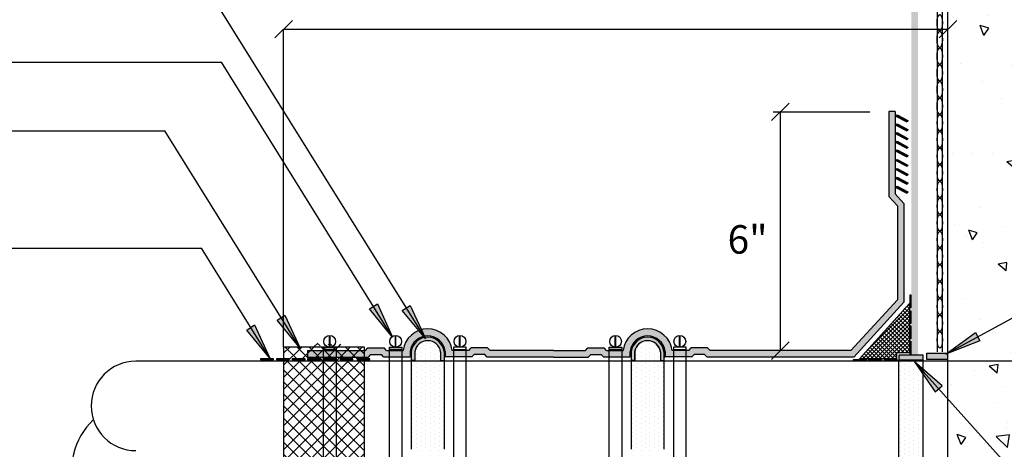
# Model space of a CAD drawing. Units: inches. Extents: x 262.5 to 348, y 62.7 to 117.1.
# Drawn here: x 283.4 to 318, y 83.5 to 98.5 of the extents above; entities that cross this region are included whole.
import ezdxf

# ---------------------------------------------------------------- set-up
doc = ezdxf.new("R2010")
doc.units = ezdxf.units.IN
doc.header["$LTSCALE"] = 6
doc.header["$MEASUREMENT"] = 0
doc.layers.add('BKG', color=7, linetype='Continuous', lineweight=30)
doc.styles.get("Standard").update_dxf_attribs({"font": 'arial.ttf', "width": 0.85, "height": 1})

msp = doc.modelspace()

# ---------------------------------------------------------------- hatches: boundary and pattern name
at = {"layer": 'BKG'}
h = msp.add_hatch(color=1, dxfattribs=at)
h.dxf.hatch_style = 1
h.paths.add_polyline_path([(314.696, 86.772), (314.696, 116.283), (314.925, 116.283), (314.925, 86.772)])
h = msp.add_hatch(dxfattribs=at)
h.set_pattern_fill('AR-CONC', color=252, scale=0.5, angle=90, style=0)
h.set_pattern_definition([(140, (348.135, 306.9752), (0.31376, 3.5863), [0.375, -4.125]), (85, (348.135, 306.9752), (-3.76096, -0.693757), [0.3, -3.3]), (190.4514, (348.161, 307.274), (-3.4472, 2.892544), [0.3187, -3.50571]), (136.1842, (347.135, 306.9752), (0.8276, 5.33621), [0.5625, -6.1875]), (186.6356, (347.204, 307.42), (-4.87059, 4.67331), [0.47805, -5.25857]), (81.1842, (347.135, 306.975), (-4.87059, 4.67331), [0.45, -4.95]), (111, (347.385, 307.4752), (2.013094, 2.984535), [0.375, -4.125]), (56, (347.385, 307.4752), (-3.62575, 1.216577), [0.3, -3.3]), (161.4514, (347.5526, 307.724), (-1.612656, 4.20111), [0.3187, -3.50571]), (127.5, (348.1349, 306.9752), (-1.664469, 0.060799), [0, -3.26, 0, -3.35, 0, -3.3125]), (97.5, (348.1349, 306.9752), (-1.972059, 1.315348), [0, -1.91, 0, -3.185, 0, -1.2625]), (57.5, (348.1349, 305.8602), (0.112774, 2.669112), [0, -1.25, 0, -3.9, 0, -5.175]), (47.5, (348.1349, 305.3602), (-0.500525, 2.91593), [0, -1.625, 0, -2.59, 0, -3.675])])
h.paths.add_polyline_path([(315.982, 63.513), (334.007, 63.513), (334.007, 116.283), (315.982, 116.283)])
at = {"layer": 'BKG', "linetype": 'Continuous'}
h = msp.add_hatch(color=1, dxfattribs=at)
h.dxf.hatch_style = 1
h.paths.add_polyline_path([(312.675, 86.692), (314.435, 88.618), (314.435, 92.092), (314.132, 92.424), (314.132, 95.318), (313.903, 95.318), (313.903, 92.335), (314.206, 92.004), (314.206, 88.707), (312.574, 86.921), (307.621, 86.921), (307.535, 87.016), (306.96, 87.016), (306.879, 86.928), (306.294, 86.928, 0.876326), (304.564, 86.928), (303.983, 86.928), (303.903, 87.016), (303.328, 87.016), (303.241, 86.921), (302.121, 86.921), (299.893, 86.921), (299.806, 87.016), (299.231, 87.016), (299.15, 86.928), (298.565, 86.928, 0.876326), (296.836, 86.928), (296.255, 86.928), (296.174, 87.016), (295.599, 87.016), (295.513, 86.921), (293.472, 86.921), (293.472, 86.692), (295.616, 86.692), (295.701, 86.786), (296.072, 86.786), (296.151, 86.699), (297.083, 86.699), (297.083, 86.895, -0.876326), (298.317, 86.895), (298.317, 86.699), (299.254, 86.699), (299.333, 86.786), (299.704, 86.786), (299.789, 86.692), (302.121, 86.692), (303.345, 86.692), (303.43, 86.786), (303.801, 86.786), (303.88, 86.699), (304.812, 86.699), (304.812, 86.895, -0.876326), (306.046, 86.895), (306.045, 86.699), (306.983, 86.699), (307.062, 86.786), (307.432, 86.786), (307.518, 86.692)])
at = {"layer": 'BKG'}
h = msp.add_hatch(color=7, dxfattribs=at)
h.dxf.hatch_style = 1
h.paths.add_polyline_path([(314.163, 95.147), (314.192, 95.202), (314.576, 95), (314.547, 94.945)])
h = msp.add_hatch(color=7, dxfattribs=at)
h.dxf.hatch_style = 1
h.paths.add_polyline_path([(314.163, 94.83), (314.192, 94.885), (314.576, 94.683), (314.547, 94.628)])
h = msp.add_hatch(color=7, dxfattribs=at)
h.dxf.hatch_style = 1
h.paths.add_polyline_path([(314.163, 94.52), (314.192, 94.575), (314.576, 94.373), (314.547, 94.318)])
h = msp.add_hatch(color=7, dxfattribs=at)
h.dxf.hatch_style = 1
h.paths.add_polyline_path([(314.163, 94.217), (314.192, 94.272), (314.576, 94.07), (314.547, 94.015)])
h = msp.add_hatch(color=7, dxfattribs=at)
h.dxf.hatch_style = 1
h.paths.add_polyline_path([(314.163, 93.914), (314.192, 93.969), (314.576, 93.767), (314.547, 93.712)])
h = msp.add_hatch(color=7, dxfattribs=at)
h.dxf.hatch_style = 1
h.paths.add_polyline_path([(314.163, 93.583), (314.192, 93.638), (314.576, 93.436), (314.547, 93.381)])
h = msp.add_hatch(color=7, dxfattribs=at)
h.dxf.hatch_style = 1
h.paths.add_polyline_path([(314.163, 93.266), (314.192, 93.32), (314.576, 93.119), (314.547, 93.064)])
h = msp.add_hatch(color=7, dxfattribs=at)
h.dxf.hatch_style = 1
h.paths.add_polyline_path([(314.163, 92.956), (314.192, 93.01), (314.576, 92.809), (314.547, 92.754)])
h = msp.add_hatch(color=7, dxfattribs=at)
h.dxf.hatch_style = 1
h.paths.add_polyline_path([(314.163, 92.641), (314.192, 92.696), (314.576, 92.494), (314.547, 92.439)])
at = {"layer": 'BKG', "linetype": 'Continuous'}
h = msp.add_hatch(dxfattribs=at)
h.set_pattern_fill('_USER', color=4, scale=0.101562, angle=135, double=1, pattern_type=0)
h.set_pattern_definition([(135, (163.36759, -133.65406), (-0.071815532, -0.071815532), []), (225, (163.36759, -133.65406), (0.071815532, -0.071815532), [])])
h.paths.add_polyline_path([(312.873, 86.633), (314.177, 86.633), (314.177, 86.839), (314.625, 86.839), (314.625, 88.579)])
h = msp.add_hatch(color=5, dxfattribs=at)
h.dxf.hatch_style = 1
h.paths.add_polyline_path([(314.681, 88.423), (314.65, 88.423), (314.65, 88.875), (314.681, 88.875)])
at = {"layer": 'BKG'}
h = msp.add_hatch(color=7, dxfattribs=at)
h.dxf.hatch_style = 1
h.paths.add_polyline_path([(295.652, 88.388), (295.79, 88.475), (296.469, 87.398)])
h.paths.add_polyline_path([(295.79, 88.475), (295.931, 88.564), (296.469, 87.398)])
h = msp.add_hatch(color=7, dxfattribs=at)
h.dxf.hatch_style = 1
h.paths.add_polyline_path([(296.803, 88.332), (296.942, 88.419), (297.621, 87.342)])
h.paths.add_polyline_path([(296.942, 88.419), (297.082, 88.508), (297.621, 87.342)])
at = {"layer": 'BKG', "linetype": 'Continuous'}
h = msp.add_hatch(color=5, dxfattribs=at)
h.dxf.hatch_style = 1
h.paths.add_polyline_path([(314.681, 87.87), (314.65, 87.87), (314.65, 88.321), (314.681, 88.321)])
at = {"layer": 'BKG'}
h = msp.add_hatch(color=7, dxfattribs=at)
h.dxf.hatch_style = 1
h.paths.add_polyline_path([(292.405, 87.991), (292.543, 88.078), (293.222, 87.001)])
h.paths.add_polyline_path([(292.543, 88.078), (292.684, 88.167), (293.222, 87.001)])
h = msp.add_hatch(color=7, dxfattribs=at)
h.dxf.hatch_style = 1
h.paths.add_polyline_path([(291.339, 87.644), (291.477, 87.732), (292.156, 86.655)])
h.paths.add_polyline_path([(291.477, 87.732), (291.618, 87.821), (292.156, 86.655)])
at = {"layer": 'BKG', "linetype": 'Continuous'}
h = msp.add_hatch(color=5, dxfattribs=at)
h.dxf.hatch_style = 1
h.paths.add_polyline_path([(314.681, 87.338), (314.65, 87.338), (314.65, 87.789), (314.681, 87.789)])
at = {"layer": 'BKG'}
h = msp.add_hatch(color=7, dxfattribs=at)
h.dxf.hatch_style = 1
h.paths.add_polyline_path([(316.948, 87.558), (317.027, 87.415), (315.912, 86.801)])
h.paths.add_polyline_path([(317.027, 87.415), (317.108, 87.269), (315.912, 86.801)])
at = {"layer": 'BKG', "linetype": 'Continuous'}
h = msp.add_hatch(dxfattribs=at)
h.set_pattern_fill('_USER', color=4, scale=0.3, angle=135, double=1, pattern_type=0)
h.set_pattern_definition([(135, (163.3676, -133.65406), (-0.21213203, -0.21213203), []), (225, (163.3676, -133.65406), (0.21213203, -0.21213203), [])])
h.paths.add_polyline_path([(292.634, 79.78), (293.677, 79.78), (293.677, 79.779), (294.644, 79.779), (294.644, 79.78), (295.477, 79.78), (295.477, 87.045), (294.644, 87.045), (293.677, 87.045), (292.634, 87.045)])
edge = h.paths.add_edge_path()
edge.add_line((294.644, 87.21), (294.644, 87.045))
edge.add_line((293.677, 87.21), (293.677, 87.045))
h = msp.add_hatch(color=3, dxfattribs=at)
h.dxf.hatch_style = 1
h.paths.add_polyline_path([(297.123, 86.889), (297.123, 86.568), (297.247, 86.568), (297.247, 86.873, -0.876326), (298.154, 86.873), (298.154, 86.568), (298.278, 86.568), (298.278, 86.663), (298.278, 86.889, 0.305778), (297.846, 87.377), (297.856, 87.343), (297.833, 87.38, 0.443394)])
h = msp.add_hatch(dxfattribs=at)
h.set_pattern_fill('DOTS', color=3, scale=2.5, angle=90)
h.set_pattern_definition([(90, (342.78847, -125.94823), (-0.15625, 0.078125), [0, -0.15625])])
edge = h.paths.add_edge_path()
edge.add_line((297.162, 83.408), (297.162, 86.616))
edge.add_line((297.162, 86.616), (297.167, 86.616))
edge.add_line((297.167, 86.616), (297.211, 86.568))
edge.add_line((297.211, 86.568), (297.247, 86.568))
edge.add_line((297.247, 86.568), (297.247, 86.873))
edge.add_arc((297.7, 86.813), 0.457, 7.5422, 172.4578, ccw=False)
edge.add_line((298.154, 86.873), (298.154, 86.568))
edge.add_line((298.154, 86.568), (298.244, 86.568))
edge.add_line((298.244, 86.568), (298.288, 86.616))
edge.add_line((298.288, 86.616), (298.28, 86.616))
edge.add_line((298.28, 86.616), (298.28, 83.408))
edge.add_line((298.28, 83.408), (297.162, 83.408))
h = msp.add_hatch(color=3, dxfattribs=at)
h.dxf.hatch_style = 1
h.paths.add_polyline_path([(304.846, 86.889), (304.846, 86.568), (304.97, 86.568), (304.97, 86.873, -0.876326), (305.876, 86.873), (305.876, 86.568), (306, 86.568), (306, 86.663), (306, 86.889, 0.305778), (305.568, 87.377), (305.578, 87.343), (305.556, 87.38, 0.443394)])
h = msp.add_hatch(dxfattribs=at)
h.set_pattern_fill('DOTS', color=3, scale=2.5, angle=90)
h.set_pattern_definition([(90, (350.51116, -125.94823), (-0.15625, 0.078125), [0, -0.15625])])
edge = h.paths.add_edge_path()
edge.add_line((304.885, 83.408), (304.885, 86.616))
edge.add_line((304.885, 86.616), (304.89, 86.616))
edge.add_line((304.89, 86.616), (304.934, 86.568))
edge.add_line((304.934, 86.568), (304.97, 86.568))
edge.add_line((304.97, 86.568), (304.97, 86.873))
edge.add_arc((305.423, 86.813), 0.457, 7.5422, 172.4578, ccw=False)
edge.add_line((305.876, 86.873), (305.876, 86.568))
edge.add_line((305.876, 86.568), (305.967, 86.568))
edge.add_line((305.967, 86.568), (306.011, 86.616))
edge.add_line((306.011, 86.616), (306.002, 86.616))
edge.add_line((306.002, 86.616), (306.002, 83.408))
edge.add_line((306.002, 83.408), (304.885, 83.408))
h = msp.add_hatch(color=5, dxfattribs=at)
h.dxf.hatch_style = 1
h.paths.add_polyline_path([(314.681, 86.801), (314.65, 86.801), (314.65, 87.252), (314.681, 87.252)])
h = msp.add_hatch(color=5, dxfattribs=at)
h.dxf.hatch_style = 1
h.paths.add_polyline_path([(291.829, 86.631), (291.829, 86.6), (292.28, 86.6), (292.28, 86.631)])
h = msp.add_hatch(color=5, dxfattribs=at)
h.dxf.hatch_style = 1
h.paths.add_polyline_path([(292.382, 86.631), (292.382, 86.6), (292.834, 86.6), (292.834, 86.631)])
h = msp.add_hatch(color=5, dxfattribs=at)
h.dxf.hatch_style = 1
h.paths.add_polyline_path([(292.938, 86.631), (292.938, 86.6), (293.389, 86.6), (293.389, 86.631)])
h = msp.add_hatch(color=5, dxfattribs=at)
h.dxf.hatch_style = 1
h.paths.add_polyline_path([(293.48, 86.631), (293.48, 86.6), (293.932, 86.6), (293.932, 86.631)])
h = msp.add_hatch(color=5, dxfattribs=at)
h.dxf.hatch_style = 1
h.paths.add_polyline_path([(294.047, 86.631), (294.047, 86.6), (294.498, 86.6), (294.498, 86.631)])
h = msp.add_hatch(color=5, dxfattribs=at)
h.dxf.hatch_style = 1
h.paths.add_polyline_path([(294.624, 86.631), (294.624, 86.6), (295.075, 86.6), (295.075, 86.631)])
h = msp.add_hatch(color=5, dxfattribs=at)
h.dxf.hatch_style = 1
h.paths.add_polyline_path([(295.22, 86.631), (295.22, 86.6), (295.671, 86.6), (295.671, 86.631)])
h = msp.add_hatch(color=5, dxfattribs=at)
h.dxf.hatch_style = 1
h.paths.add_polyline_path([(312.664, 86.576), (312.664, 86.607), (313.115, 86.607), (313.115, 86.576)])
h = msp.add_hatch(color=5, dxfattribs=at)
h.dxf.hatch_style = 1
h.paths.add_polyline_path([(313.196, 86.576), (313.196, 86.607), (313.647, 86.607), (313.647, 86.576)])
h = msp.add_hatch(color=5, dxfattribs=at)
h.dxf.hatch_style = 1
h.paths.add_polyline_path([(313.75, 86.576), (313.75, 86.607), (314.201, 86.607), (314.201, 86.576)])
h = msp.add_hatch(color=3, dxfattribs=at)
h.dxf.hatch_style = 1
h.paths.add_polyline_path([(314.255, 86.76), (314.255, 86.601), (315.115, 86.601), (315.115, 86.76)])
h = msp.add_hatch(dxfattribs=at)
h.set_pattern_fill('DOTS', color=3, scale=2.5, angle=90)
h.set_pattern_definition([(90, (163.36759, -133.65406), (-0.15625, 0.078125), [0, -0.15625])])
h.paths.add_polyline_path([(315.115, 86.077), (314.806, 86.531), (315.115, 86.263), (315.115, 86.548), (314.255, 86.548), (314.255, 80.267), (315.115, 80.267)])
at = {"layer": 'BKG'}
h = msp.add_hatch(color=7, dxfattribs=at)
h.dxf.hatch_style = 1
h.paths.add_polyline_path([(315.529, 85.47), (315.651, 85.579), (314.806, 86.531)])
h.paths.add_polyline_path([(315.651, 85.579), (315.775, 85.689), (314.806, 86.531)])
at = {"layer": 'BKG', "linetype": 'Continuous'}
h = msp.add_hatch(color=7, dxfattribs=at)
h.dxf.hatch_style = 1
h.paths.add_polyline_path([(315.241, 86.604), (315.241, 86.832), (315.962, 86.832), (315.962, 86.604)])

# ---------------------------------------------------------------- linework, layer by layer
at = {"layer": 'BKG', "color": 5, "linetype": 'Continuous'}
for p, q in [((315.6, 116.283), (315.601, 86.882)), ((315.788, 86.882), (315.787, 116.283))]:
    msp.add_line(p, q, dxfattribs=at)
at = {"layer": 'BKG'}
for p, q in [((315.982, 63.513), (315.982, 116.283)), ((297.621, 87.342), (289.23, 100.811)), ((296.469, 87.398), (290.456, 97.051)), ((293.222, 87.001), (288.463, 94.64)), ((315.912, 86.801), (324.745, 91.602)), ((292.156, 86.655), (289.746, 90.524)), ((340.081, 86.548), (287.444, 86.548)), ((314.806, 86.531), (325.046, 75.118))]:
    msp.add_line(p, q, dxfattribs=at)
at = {"layer": 'BKG', "color": 7, "linetype": 'Continuous'}
for p, q in [((292.323, 97.904), (292.944, 98.516)), ((315.672, 97.904), (316.292, 98.516)), ((309.781, 94.997), (310.401, 95.609)), ((309.835, 95.303), (313.24, 95.303)), ((310.091, 95.303), (310.091, 86.921)), ((294.248, 87.037), (294.248, 87.45)), ((294.268, 87.037), (294.268, 87.45)), ((296.564, 87.037), (296.564, 87.45)), ((296.584, 87.037), (296.584, 87.45)), ((298.822, 87.037), (298.822, 87.45)), ((298.842, 87.037), (298.842, 87.45)), ((304.292, 87.037), (304.292, 87.45)), ((304.312, 87.037), (304.312, 87.45)), ((306.55, 87.037), (306.55, 87.45)), ((306.57, 87.037), (306.57, 87.45)), ((309.781, 86.614), (310.401, 87.227))]:
    msp.add_line(p, q, dxfattribs=at)
at = {"layer": 'BKG', "color": 7}
for p, q in [((292.634, 87.045), (292.634, 98.21)), ((292.634, 98.21), (315.982, 98.21)), ((275.401, 97.051), (290.456, 97.051)), ((282.732, 94.64), (288.463, 94.64)), ((277.185, 90.524), (289.746, 90.524))]:
    msp.add_line(p, q, dxfattribs=at)
at = {"layer": 'BKG', "color": 1, "linetype": 'Continuous'}
for p, q in [((313.903, 95.318), (313.903, 92.335)), ((314.132, 95.318), (313.903, 95.318)), ((313.903, 95.318), (313.903, 92.335)), ((314.132, 95.318), (313.903, 95.318)), ((313.903, 95.318), (313.903, 92.335)), ((314.132, 95.318), (313.903, 95.318)), ((313.903, 95.318), (313.903, 92.335)), ((314.132, 95.318), (313.903, 95.318)), ((314.132, 95.318), (314.132, 92.424)), ((314.132, 95.318), (314.132, 92.424)), ((314.132, 95.318), (314.132, 92.424)), ((314.132, 95.318), (314.132, 92.424)), ((314.435, 92.092), (314.132, 92.424)), ((314.435, 92.092), (314.132, 92.424)), ((314.435, 92.092), (314.132, 92.424)), ((314.435, 92.092), (314.132, 92.424)), ((314.206, 92.004), (313.903, 92.335)), ((314.206, 92.004), (313.903, 92.335)), ((314.206, 92.004), (313.903, 92.335)), ((314.206, 92.004), (313.903, 92.335)), ((314.435, 92.092), (314.435, 88.618)), ((314.435, 92.092), (314.435, 88.618)), ((314.435, 92.092), (314.435, 88.618)), ((314.435, 92.092), (314.435, 88.618)), ((314.206, 92.004), (314.206, 88.707)), ((314.206, 92.004), (314.206, 88.707)), ((314.206, 92.004), (314.206, 88.707)), ((314.206, 92.004), (314.206, 88.707)), ((314.206, 88.707), (312.574, 86.921)), ((314.206, 88.707), (312.574, 86.921)), ((314.206, 88.707), (312.574, 86.921)), ((314.206, 88.707), (312.574, 86.921)), ((314.435, 88.618), (312.675, 86.692)), ((314.435, 88.618), (312.675, 86.692)), ((314.435, 88.618), (312.675, 86.692)), ((314.435, 88.618), (312.675, 86.692)), ((293.472, 86.921), (295.513, 86.921)), ((293.472, 86.921), (295.513, 86.921)), ((293.472, 86.921), (295.513, 86.921)), ((293.472, 86.921), (295.513, 86.921)), ((293.472, 86.921), (295.513, 86.921)), ((293.472, 86.921), (295.513, 86.921)), ((293.472, 86.921), (295.513, 86.921)), ((293.472, 86.921), (295.513, 86.921)), ((295.513, 86.921), (295.599, 87.016)), ((295.513, 86.921), (295.599, 87.016)), ((295.513, 86.921), (295.599, 87.016)), ((295.513, 86.921), (295.599, 87.016)), ((295.513, 86.921), (295.599, 87.016)), ((295.513, 86.921), (295.599, 87.016)), ((295.513, 86.921), (295.599, 87.016)), ((295.513, 86.921), (295.599, 87.016)), ((295.599, 87.016), (296.174, 87.016)), ((295.599, 87.016), (296.174, 87.016)), ((295.599, 87.016), (296.174, 87.016)), ((295.599, 87.016), (296.174, 87.016)), ((296.255, 86.928), (296.174, 87.017)), ((296.255, 86.928), (296.174, 87.017)), ((296.255, 86.928), (296.174, 87.017)), ((296.255, 86.928), (296.174, 87.017)), ((296.255, 86.928), (296.836, 86.928)), ((296.255, 86.928), (296.836, 86.928)), ((296.255, 86.928), (296.836, 86.928)), ((296.255, 86.928), (296.836, 86.928)), ((297.083, 86.895), (297.083, 86.699)), ((297.083, 86.895), (297.083, 86.699)), ((297.083, 86.895), (297.083, 86.699)), ((298.317, 86.895), (298.317, 86.699)), ((298.317, 86.895), (298.317, 86.699)), ((298.317, 86.895), (298.317, 86.699)), ((299.15, 86.928), (298.565, 86.928)), ((299.15, 86.928), (298.565, 86.928)), ((299.15, 86.928), (298.565, 86.928)), ((299.15, 86.928), (298.565, 86.928)), ((299.15, 86.928), (299.231, 87.017)), ((299.15, 86.928), (299.231, 87.017)), ((299.15, 86.928), (299.231, 87.017)), ((299.15, 86.928), (299.231, 87.017)), ((299.806, 87.016), (299.231, 87.016)), ((299.806, 87.016), (299.231, 87.016)), ((299.806, 87.016), (299.231, 87.016)), ((299.806, 87.016), (299.231, 87.016)), ((299.893, 86.921), (299.806, 87.016)), ((299.893, 86.921), (299.806, 87.016)), ((299.893, 86.921), (299.806, 87.016)), ((299.893, 86.921), (299.806, 87.016)), ((299.893, 86.921), (299.806, 87.016)), ((299.893, 86.921), (299.806, 87.016)), ((299.893, 86.921), (299.806, 87.016)), ((299.893, 86.921), (299.806, 87.016)), ((302.121, 86.921), (299.893, 86.921)), ((302.121, 86.921), (299.893, 86.921)), ((302.121, 86.921), (299.893, 86.921)), ((302.121, 86.921), (299.893, 86.921)), ((302.121, 86.921), (299.893, 86.921)), ((302.121, 86.921), (299.893, 86.921)), ((302.121, 86.921), (299.893, 86.921)), ((302.121, 86.921), (299.893, 86.921)), ((302.121, 86.921), (303.241, 86.921)), ((302.121, 86.921), (303.241, 86.921)), ((302.121, 86.921), (303.241, 86.921)), ((302.121, 86.921), (303.241, 86.921)), ((302.121, 86.921), (303.241, 86.921)), ((302.121, 86.921), (303.241, 86.921)), ((302.121, 86.921), (303.241, 86.921)), ((302.121, 86.921), (303.241, 86.921)), ((303.241, 86.921), (303.328, 87.016)), ((303.241, 86.921), (303.328, 87.016)), ((303.241, 86.921), (303.328, 87.016)), ((303.241, 86.921), (303.328, 87.016)), ((303.241, 86.921), (303.328, 87.016)), ((303.241, 86.921), (303.328, 87.016)), ((303.241, 86.921), (303.328, 87.016)), ((303.241, 86.921), (303.328, 87.016)), ((303.328, 87.016), (303.903, 87.016)), ((303.328, 87.016), (303.903, 87.016)), ((303.328, 87.016), (303.903, 87.016)), ((303.328, 87.016), (303.903, 87.016)), ((303.983, 86.928), (303.902, 87.017)), ((303.983, 86.928), (303.902, 87.017)), ((303.983, 86.928), (303.902, 87.017)), ((303.983, 86.928), (303.902, 87.017)), ((303.983, 86.928), (304.564, 86.928)), ((303.983, 86.928), (304.564, 86.928)), ((303.983, 86.928), (304.564, 86.928)), ((303.983, 86.928), (304.564, 86.928)), ((304.812, 86.895), (304.812, 86.699)), ((304.812, 86.895), (304.812, 86.699)), ((304.812, 86.699), (304.812, 86.895)), ((306.045, 86.699), (306.046, 86.895)), ((306.046, 86.895), (306.046, 86.699)), ((306.046, 86.895), (306.046, 86.699)), ((306.879, 86.928), (306.294, 86.928)), ((306.879, 86.928), (306.294, 86.928)), ((306.879, 86.928), (306.294, 86.928)), ((306.879, 86.928), (306.294, 86.928)), ((306.879, 86.928), (306.96, 87.017)), ((306.879, 86.928), (306.96, 87.017)), ((306.879, 86.928), (306.96, 87.017)), ((306.879, 86.928), (306.96, 87.017)), ((307.535, 87.016), (306.96, 87.016)), ((307.535, 87.016), (306.96, 87.016)), ((307.535, 87.016), (306.96, 87.016)), ((307.535, 87.016), (306.96, 87.016)), ((307.621, 86.921), (307.535, 87.016)), ((307.621, 86.921), (307.535, 87.016)), ((307.621, 86.921), (307.535, 87.016)), ((307.621, 86.921), (307.535, 87.016)), ((307.621, 86.921), (307.535, 87.016)), ((307.621, 86.921), (307.535, 87.016)), ((307.621, 86.921), (307.535, 87.016)), ((307.621, 86.921), (307.535, 87.016)), ((312.574, 86.921), (307.621, 86.921)), ((312.574, 86.921), (307.621, 86.921)), ((312.574, 86.921), (307.621, 86.921)), ((312.574, 86.921), (307.621, 86.921)), ((312.574, 86.921), (307.621, 86.921)), ((312.574, 86.921), (307.621, 86.921)), ((312.574, 86.921), (307.621, 86.921)), ((312.574, 86.921), (307.621, 86.921)), ((293.472, 86.692), (295.616, 86.692)), ((293.472, 86.692), (295.616, 86.692)), ((293.472, 86.692), (295.616, 86.692)), ((293.472, 86.692), (295.616, 86.692)), ((293.472, 86.692), (295.616, 86.692)), ((293.472, 86.692), (295.616, 86.692)), ((293.472, 86.692), (295.616, 86.692)), ((293.472, 86.692), (295.616, 86.692)), ((295.615, 86.691), (295.701, 86.786)), ((295.615, 86.691), (295.701, 86.786)), ((295.615, 86.691), (295.701, 86.786)), ((295.615, 86.691), (295.701, 86.786)), ((295.615, 86.691), (295.701, 86.786)), ((295.615, 86.691), (295.701, 86.786)), ((295.615, 86.691), (295.701, 86.786)), ((295.615, 86.691), (295.701, 86.786)), ((296.151, 86.699), (296.072, 86.786)), ((296.151, 86.699), (296.072, 86.786)), ((296.151, 86.699), (296.072, 86.786)), ((296.151, 86.699), (296.072, 86.786)), ((296.151, 86.699), (297.083, 86.699)), ((296.151, 86.699), (297.083, 86.699)), ((296.151, 86.699), (297.083, 86.699)), ((296.151, 86.699), (297.083, 86.699)), ((299.254, 86.699), (298.317, 86.699)), ((299.254, 86.699), (298.317, 86.699)), ((299.254, 86.699), (298.317, 86.699)), ((299.254, 86.699), (298.317, 86.699)), ((299.254, 86.699), (299.333, 86.786)), ((299.254, 86.699), (299.333, 86.786)), ((299.254, 86.699), (299.333, 86.786)), ((299.254, 86.699), (299.333, 86.786)), ((299.79, 86.691), (299.704, 86.786)), ((299.79, 86.691), (299.704, 86.786)), ((299.79, 86.691), (299.704, 86.786)), ((299.79, 86.691), (299.704, 86.786)), ((299.79, 86.691), (299.704, 86.786)), ((299.79, 86.691), (299.704, 86.786)), ((299.79, 86.691), (299.704, 86.786)), ((299.79, 86.691), (299.704, 86.786)), ((302.121, 86.692), (299.789, 86.692)), ((302.121, 86.692), (299.789, 86.692)), ((302.121, 86.692), (299.789, 86.692)), ((302.121, 86.692), (299.789, 86.692)), ((302.121, 86.692), (299.789, 86.692)), ((302.121, 86.692), (299.789, 86.692)), ((302.121, 86.692), (299.789, 86.692)), ((302.121, 86.692), (299.789, 86.692)), ((302.121, 86.692), (303.345, 86.692)), ((302.121, 86.692), (303.345, 86.692)), ((302.121, 86.692), (303.345, 86.692)), ((302.121, 86.692), (303.345, 86.692)), ((302.121, 86.692), (303.345, 86.692)), ((302.121, 86.692), (303.345, 86.692)), ((302.121, 86.692), (303.345, 86.692)), ((302.121, 86.692), (303.345, 86.692)), ((303.344, 86.691), (303.43, 86.786)), ((303.344, 86.691), (303.43, 86.786)), ((303.344, 86.691), (303.43, 86.786)), ((303.344, 86.691), (303.43, 86.786)), ((303.344, 86.691), (303.43, 86.786)), ((303.344, 86.691), (303.43, 86.786)), ((303.344, 86.691), (303.43, 86.786)), ((303.344, 86.691), (303.43, 86.786)), ((303.88, 86.699), (303.801, 86.786)), ((303.88, 86.699), (303.801, 86.786)), ((303.88, 86.699), (303.801, 86.786)), ((303.88, 86.699), (303.801, 86.786)), ((303.88, 86.699), (304.812, 86.699)), ((303.88, 86.699), (304.812, 86.699)), ((303.88, 86.699), (304.812, 86.699)), ((303.88, 86.699), (304.812, 86.699)), ((306.983, 86.699), (306.045, 86.699)), ((306.983, 86.699), (306.045, 86.699)), ((306.983, 86.699), (306.045, 86.699)), ((306.983, 86.699), (306.045, 86.699)), ((306.983, 86.699), (307.062, 86.786)), ((306.983, 86.699), (307.062, 86.786)), ((306.983, 86.699), (307.062, 86.786)), ((306.983, 86.699), (307.062, 86.786)), ((307.519, 86.691), (307.432, 86.786)), ((307.519, 86.691), (307.432, 86.786)), ((307.519, 86.691), (307.432, 86.786)), ((307.519, 86.691), (307.432, 86.786)), ((307.519, 86.691), (307.432, 86.786)), ((307.519, 86.691), (307.432, 86.786)), ((307.519, 86.691), (307.432, 86.786)), ((307.519, 86.691), (307.432, 86.786)), ((312.675, 86.692), (307.518, 86.692)), ((312.675, 86.692), (307.518, 86.692)), ((312.675, 86.692), (307.518, 86.692)), ((312.675, 86.692), (307.518, 86.692)), ((312.675, 86.692), (307.518, 86.692)), ((312.675, 86.692), (307.518, 86.692)), ((312.675, 86.692), (307.518, 86.692)), ((312.675, 86.692), (307.518, 86.692))]:
    msp.add_line(p, q, dxfattribs=at)
at = {"layer": 'BKG', "color": 4, "linetype": 'Continuous'}
for p, q in [((314.625, 88.579), (312.873, 86.633)), ((314.625, 88.579), (314.625, 86.839)), ((314.177, 86.633), (312.873, 86.633)), ((314.625, 86.839), (314.177, 86.839)), ((314.177, 86.839), (314.177, 86.633))]:
    msp.add_line(p, q, dxfattribs=at)
at = {"layer": 'BKG', "color": 4}
for p, q in [((293.677, 87.045), (292.634, 87.045)), ((292.634, 87.045), (292.634, 79.78)), ((294.644, 87.045), (293.677, 87.045)), ((295.477, 87.045), (294.644, 87.045)), ((295.477, 79.78), (295.477, 87.045))]:
    msp.add_line(p, q, dxfattribs=at)
at = {"layer": 'BKG', "color": 1}
for p, q in [((293.472, 86.921), (293.472, 86.691)), ((293.472, 86.921), (293.472, 86.691)), ((295.701, 86.786), (296.072, 86.786)), ((295.701, 86.786), (296.072, 86.786)), ((295.701, 86.786), (296.072, 86.786)), ((295.701, 86.786), (296.072, 86.786)), ((299.704, 86.786), (299.333, 86.786)), ((299.704, 86.786), (299.333, 86.786)), ((299.704, 86.786), (299.333, 86.786)), ((299.704, 86.786), (299.333, 86.786)), ((303.43, 86.786), (303.801, 86.786)), ((303.43, 86.786), (303.801, 86.786)), ((303.43, 86.786), (303.801, 86.786)), ((303.43, 86.786), (303.801, 86.786)), ((307.432, 86.786), (307.062, 86.786)), ((307.432, 86.786), (307.062, 86.786)), ((307.432, 86.786), (307.062, 86.786)), ((307.432, 86.786), (307.062, 86.786))]:
    msp.add_line(p, q, dxfattribs=at)
at = {"layer": 'BKG', "color": 3}
for p, q in [((297.123, 86.889), (297.123, 86.568)), ((297.123, 86.889), (297.123, 86.568)), ((297.247, 86.873), (297.247, 86.568)), ((297.247, 86.873), (297.247, 86.568)), ((298.154, 86.873), (298.154, 86.568)), ((298.154, 86.873), (298.154, 86.568)), ((298.278, 86.889), (298.278, 86.568)), ((298.278, 86.889), (298.278, 86.568)), ((304.846, 86.889), (304.846, 86.568)), ((304.846, 86.889), (304.846, 86.568)), ((304.852, 86.889), (304.852, 86.673)), ((304.852, 86.889), (304.852, 86.673)), ((304.97, 86.873), (304.97, 86.568)), ((304.97, 86.873), (304.97, 86.568)), ((304.975, 86.873), (304.975, 86.568)), ((304.975, 86.873), (304.975, 86.568)), ((305.876, 86.873), (305.876, 86.568)), ((305.876, 86.873), (305.876, 86.568)), ((305.882, 86.873), (305.882, 86.568)), ((305.882, 86.873), (305.882, 86.568)), ((306, 86.889), (306, 86.568)), ((306, 86.889), (306, 86.568)), ((306.006, 86.889), (306.006, 86.673)), ((306.006, 86.889), (306.006, 86.673)), ((297.247, 86.568), (297.123, 86.568)), ((298.154, 86.568), (298.278, 86.568)), ((298.154, 86.568), (298.278, 86.568)), ((304.97, 86.568), (304.846, 86.568)), ((305.876, 86.568), (306, 86.568)), ((305.876, 86.568), (306, 86.568))]:
    msp.add_line(p, q, dxfattribs=at)
at = {"layer": 'BKG', "color": 3, "linetype": 'Continuous'}
for p, q in [((297.123, 86.663), (297.123, 83.455)), ((298.278, 86.663), (298.278, 83.455)), ((304.846, 86.663), (304.846, 83.455)), ((306, 86.663), (306, 83.455)), ((314.255, 80.216), (314.255, 86.588)), ((315.115, 80.216), (315.115, 86.588))]:
    msp.add_line(p, q, dxfattribs=at)
at = {"layer": 'BKG', "color": 7}
for points in [[(314.163, 95.147), (314.192, 95.202), (314.576, 95), (314.547, 94.945)], [(314.163, 94.83), (314.192, 94.885), (314.576, 94.683), (314.547, 94.628)], [(314.163, 94.52), (314.192, 94.575), (314.576, 94.373), (314.547, 94.318)], [(314.163, 94.217), (314.192, 94.272), (314.576, 94.07), (314.547, 94.015)], [(314.163, 93.914), (314.192, 93.969), (314.576, 93.767), (314.547, 93.712)], [(314.163, 93.583), (314.192, 93.638), (314.576, 93.436), (314.547, 93.381)], [(314.163, 93.266), (314.192, 93.32), (314.576, 93.119), (314.547, 93.064)], [(314.163, 92.956), (314.192, 93.01), (314.576, 92.809), (314.547, 92.754)], [(314.163, 92.641), (314.192, 92.696), (314.576, 92.494), (314.547, 92.439)], [(296.469, 87.398), (295.652, 88.388), (295.931, 88.564)], [(297.621, 87.342), (296.803, 88.332), (297.082, 88.508)], [(293.222, 87.001), (292.405, 87.991), (292.684, 88.167)], [(292.156, 86.655), (291.339, 87.644), (291.618, 87.821)], [(315.912, 86.801), (316.948, 87.558), (317.108, 87.269)], [(294.036, 86.965), (294.036, 87.037), (294.48, 87.037), (294.48, 86.965)], [(296.352, 86.965), (296.352, 87.037), (296.795, 87.037), (296.795, 86.965)], [(299.054, 86.965), (299.054, 87.037), (298.61, 87.037), (298.61, 86.965)], [(304.08, 86.965), (304.08, 87.037), (304.524, 87.037), (304.524, 86.965)], [(306.782, 86.965), (306.782, 87.037), (306.338, 87.037), (306.338, 86.965)], [(314.806, 86.531), (315.529, 85.47), (315.775, 85.689)]]:
    msp.add_lwpolyline(points, close=True, dxfattribs=at)
at = {"layer": 'BKG', "color": 5, "linetype": 'Continuous'}
for points in [[(314.681, 88.423), (314.65, 88.423), (314.65, 88.875), (314.681, 88.875)], [(314.681, 87.87), (314.65, 87.87), (314.65, 88.321), (314.681, 88.321)], [(314.681, 87.338), (314.65, 87.338), (314.65, 87.789), (314.681, 87.789)], [(314.681, 86.801), (314.65, 86.801), (314.65, 87.252), (314.681, 87.252)], [(291.829, 86.631), (291.829, 86.6), (292.28, 86.6), (292.28, 86.631)], [(292.382, 86.631), (292.382, 86.6), (292.834, 86.6), (292.834, 86.631)], [(292.938, 86.631), (292.938, 86.6), (293.389, 86.6), (293.389, 86.631)], [(293.48, 86.631), (293.48, 86.6), (293.932, 86.6), (293.932, 86.631)], [(294.047, 86.631), (294.047, 86.6), (294.498, 86.6), (294.498, 86.631)], [(294.624, 86.631), (294.624, 86.6), (295.075, 86.6), (295.075, 86.631)], [(295.22, 86.631), (295.22, 86.6), (295.671, 86.6), (295.671, 86.631)], [(312.664, 86.576), (312.664, 86.607), (313.115, 86.607), (313.115, 86.576)], [(313.196, 86.576), (313.196, 86.607), (313.647, 86.607), (313.647, 86.576)], [(313.75, 86.576), (313.75, 86.607), (314.201, 86.607), (314.201, 86.576)]]:
    msp.add_lwpolyline(points, close=True, dxfattribs=at)
at = {"layer": 'BKG', "color": 7, "linetype": 'Continuous'}
for points in [[(294.48, 87.037), (294.48, 79.559), (294.036, 79.559), (294.036, 87.037)], [(296.795, 87.037), (296.795, 79.778), (296.352, 79.778), (296.352, 87.037)], [(298.61, 87.037), (298.61, 79.778), (299.054, 79.778), (299.054, 87.037)], [(304.524, 87.037), (304.524, 79.778), (304.08, 79.778), (304.08, 87.037)], [(306.338, 87.037), (306.338, 79.778), (306.782, 79.778), (306.782, 87.037)], [(315.241, 86.604), (315.241, 86.832), (315.962, 86.832), (315.962, 86.604)]]:
    msp.add_lwpolyline(points, close=True, dxfattribs=at)
at = {"layer": 'BKG', "color": 3, "linetype": 'Continuous'}
msp.add_lwpolyline([(314.255, 86.76), (314.255, 86.601), (315.115, 86.601), (315.115, 86.76)], close=True, dxfattribs=at)
at = {"layer": 'BKG'}
for centre in [(294.258, 87.244), (296.574, 87.244), (298.832, 87.244), (304.302, 87.244), (306.56, 87.244)]:
    msp.add_circle(centre, 0.207, dxfattribs=at)
at = {"layer": 'BKG', "color": 1, "linetype": 'Continuous'}
for centre, radius in [((297.7, 86.813), 0.872), ((297.7, 86.813), 0.872), ((297.7, 86.813), 0.872), ((297.7, 86.813), 0.872), ((305.429, 86.813), 0.872), ((305.429, 86.813), 0.872), ((305.429, 86.813), 0.872), ((305.429, 86.813), 0.872), ((297.7, 86.813), 0.622), ((297.7, 86.813), 0.622), ((297.7, 86.813), 0.622), ((297.7, 86.813), 0.622), ((305.429, 86.813), 0.622), ((305.429, 86.813), 0.622), ((305.429, 86.813), 0.622), ((305.429, 86.813), 0.622)]:
    msp.add_arc(centre, radius, 7.5422, 172.4578, dxfattribs=at)
at = {"layer": 'BKG', "color": 3}
for centre, radius in [((297.7, 86.813), 0.582), ((297.7, 86.813), 0.582), ((297.7, 86.813), 0.457), ((297.7, 86.813), 0.457), ((305.423, 86.813), 0.582), ((305.423, 86.813), 0.582), ((305.429, 86.813), 0.582), ((305.429, 86.813), 0.582), ((305.423, 86.813), 0.457), ((305.423, 86.813), 0.457), ((305.429, 86.813), 0.457), ((305.429, 86.813), 0.457)]:
    msp.add_arc(centre, radius, 7.5422, 172.4578, dxfattribs=at)
at = {"layer": 'BKG', "color": 7}
for centre, radius, start, end in [((287.444, 84.978), 1.57, 90, 270), ((287.636, 82.713), 2.453, 133.4065, 265.5211)]:
    msp.add_arc(centre, radius, start, end, dxfattribs=at)
at = {"layer": 'BKG', "color": 5, "linetype": 'Continuous'}
for centre in [(315.694, 98.435), (315.694, 97.849), (315.694, 97.263), (315.694, 96.677), (315.694, 96.091), (315.694, 95.505), (315.695, 94.92), (315.695, 94.334), (315.695, 93.748), (315.695, 93.162), (315.695, 92.576), (315.695, 91.99), (315.695, 91.404), (315.695, 90.818), (315.695, 90.232), (315.695, 89.646), (315.695, 89.06), (315.695, 88.474), (315.695, 87.889), (315.695, 87.303)]:
    msp.add_ellipse(centre, major_axis=(0, 0.293), ratio=0.319128, dxfattribs=at)

# ---------------------------------------------------------------- texts
at = {"layer": 'BKG', "color": 7, "insert": (308.239, 91.326), "char_height": 1, "attachment_point": 1}
msp.add_mtext('6"', dxfattribs=at)

doc.saveas('drawing.dxf')
